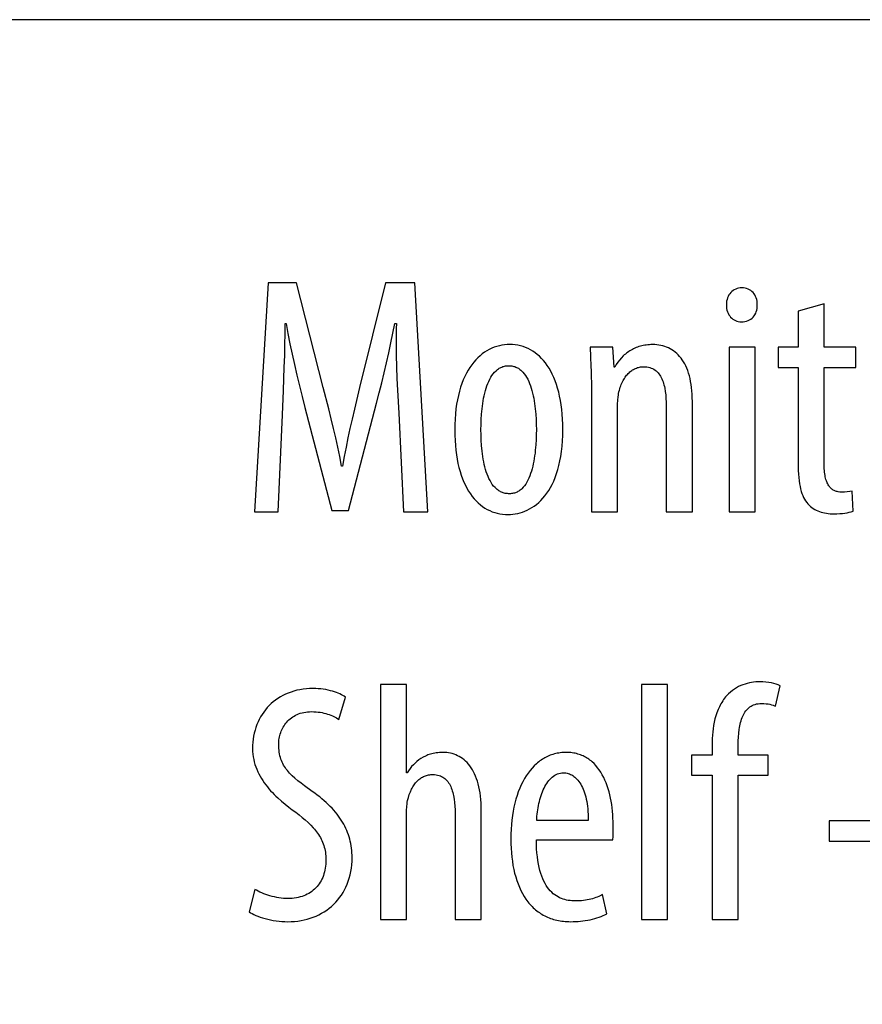
# Model space of a CAD drawing. Extents: x 1 to 149, y -49 to 94.
# Drawn here: x 61 to 67, y 79 to 86 of the extents above; entities that cross this region are included whole.
import ezdxf

# ---------------------------------------------------------------- set-up
doc = ezdxf.new("R2010")
doc.units = 0
doc.layers.add('LAYER_1', color=18, linetype='CONTINUOUS')

msp = doc.modelspace()

# ---------------------------------------------------------------- linework, layer by layer
at = {"layer": 'LAYER_1'}
for points in [[(59.5192, 76.1778), (83.2692, 76.1778), (83.2692, 85.9278), (59.5192, 85.9278)], [(59.5192, 76.1778), (83.2692, 76.1778), (83.2692, 85.9278), (59.5192, 85.9278)], [(63.7886, 82.7102), (63.9486, 82.7102), (63.862, 84.2081), (63.6707, 84.2081), (63.502, 83.5235), (63.4679, 83.3817), (63.4528, 83.3166), (63.4387, 83.2541), (63.4256, 83.1929), (63.4133, 83.1323), (63.4017, 83.071), (63.3907, 83.0081), (63.3841, 83.0081), (63.372, 83.0711), (63.3593, 83.1328), (63.3459, 83.194), (63.3316, 83.2556), (63.3163, 83.3185), (63.3, 83.3835), (63.2641, 83.5235), (63.0886, 84.2081), (62.9041, 84.2081), (62.8153, 82.7102), (62.9686, 82.7102), (62.9974, 83.3435), (63.0039, 83.5022), (63.0096, 83.6565), (63.012, 83.7312), (63.0137, 83.8038), (63.0149, 83.874), (63.0153, 83.9414), (63.022, 83.9414), (63.0335, 83.8759), (63.0463, 83.8094), (63.0604, 83.7419), (63.0755, 83.6735), (63.0916, 83.6043), (63.1085, 83.5344), (63.126, 83.4636), (63.1441, 83.3922), (63.3195, 82.7189), (63.4286, 82.7189), (63.6128, 83.4214), (63.63, 83.4873), (63.6466, 83.5532), (63.6625, 83.6191), (63.6778, 83.6847), (63.6925, 83.7499), (63.7066, 83.8145), (63.72, 83.8784), (63.7328, 83.9414), (63.742, 83.9414), (63.7409, 83.9091), (63.7403, 83.8757), (63.74, 83.8414), (63.74, 83.8061), (63.741, 83.7335), (63.743, 83.6587), (63.7458, 83.5826), (63.7493, 83.5059), (63.7574, 83.3547)], [(65.9995, 84.1747), (65.9892, 84.1742), (65.9793, 84.1727), (65.9697, 84.1702), (65.9605, 84.1667), (65.9517, 84.1624), (65.9435, 84.1571), (65.9358, 84.151), (65.9287, 84.1441), (65.9223, 84.1364), (65.9165, 84.128), (65.9115, 84.1188), (65.9073, 84.109), (65.904, 84.0985), (65.9015, 84.0874), (65.9, 84.0757), (65.8995, 84.0635), (65.9, 84.0513), (65.9014, 84.0396), (65.9038, 84.0285), (65.907, 84.018), (65.911, 84.0081), (65.9158, 83.999), (65.9214, 83.9906), (65.9277, 83.9829), (65.9346, 83.976), (65.9421, 83.9699), (65.9501, 83.9646), (65.9587, 83.9603), (65.9678, 83.9568), (65.9773, 83.9543), (65.9872, 83.9528), (65.9974, 83.9522), (66.0092, 83.9528), (66.0205, 83.9543), (66.0312, 83.9568), (66.0413, 83.9603), (66.0507, 83.9646), (66.0594, 83.9699), (66.0674, 83.976), (66.0747, 83.9829), (66.0812, 83.9906), (66.0868, 83.999), (66.0917, 84.0081), (66.0956, 84.018), (66.0986, 84.0285), (66.1007, 84.0396), (66.1019, 84.0513), (66.102, 84.0635), (66.1015, 84.0757), (66.1001, 84.0874), (66.0979, 84.0985), (66.0948, 84.109), (66.0908, 84.1188), (66.086, 84.128), (66.0805, 84.1364), (66.0742, 84.1441), (66.0671, 84.151), (66.0594, 84.1571), (66.0509, 84.1624), (66.0419, 84.1667), (66.0321, 84.1702), (66.0218, 84.1727), (66.0109, 84.1742)], [(66.3686, 84.0214), (66.3686, 83.7856), (66.2374, 83.7856), (66.2374, 83.6547), (66.3686, 83.6547), (66.3686, 83.0322), (66.3689, 83.0052), (66.3697, 82.9799), (66.371, 82.9562), (66.3728, 82.934), (66.3751, 82.9133), (66.3779, 82.894), (66.3812, 82.8761), (66.3849, 82.8593), (66.3892, 82.8438), (66.394, 82.8293), (66.3993, 82.8159), (66.405, 82.8034), (66.4113, 82.7918), (66.418, 82.7809), (66.4252, 82.7708), (66.4328, 82.7614), (66.441, 82.753), (66.4495, 82.7452), (66.4585, 82.7381), (66.4678, 82.7316), (66.4774, 82.7257), (66.4874, 82.7205), (66.4977, 82.7158), (66.5083, 82.7116), (66.5192, 82.708), (66.5304, 82.7049), (66.5418, 82.7024), (66.5534, 82.7003), (66.5653, 82.6988), (66.5773, 82.6977), (66.5896, 82.697), (66.602, 82.6968), (66.622, 82.6971), (66.6408, 82.698), (66.6582, 82.6995), (66.6744, 82.7016), (66.6894, 82.7041), (66.7035, 82.7072), (66.7165, 82.7107), (66.7286, 82.7147), (66.722, 82.8456), (66.7065, 82.8428), (66.6899, 82.8407), (66.6721, 82.8394), (66.6528, 82.8389), (66.6413, 82.8394), (66.6301, 82.8408), (66.6247, 82.8419), (66.6193, 82.8433), (66.614, 82.845), (66.6089, 82.847), (66.6039, 82.8493), (66.599, 82.852), (66.5943, 82.855), (66.5897, 82.8583), (66.5852, 82.862), (66.5809, 82.8661), (66.5768, 82.8705), (66.5729, 82.8754), (66.5691, 82.8806), (66.5655, 82.8863), (66.5621, 82.8924), (66.559, 82.899), (66.556, 82.906), (66.5533, 82.9135), (66.5507, 82.9215), (66.5485, 82.93), (66.5464, 82.9389), (66.5446, 82.9484), (66.5431, 82.9584), (66.5418, 82.969), (66.5408, 82.9801), (66.5401, 82.9917), (66.5396, 83.004), (66.5395, 83.0168), (66.5395, 83.6547), (66.7461, 83.6547), (66.7461, 83.7856), (66.5395, 83.7856), (66.5395, 84.0701)], [(64.4841, 83.8035), (64.4668, 83.803), (64.4496, 83.8015), (64.4325, 83.7991), (64.4156, 83.7957), (64.3988, 83.7912), (64.3823, 83.7857), (64.366, 83.7792), (64.3499, 83.7716), (64.3342, 83.763), (64.3188, 83.7533), (64.3037, 83.7425), (64.289, 83.7307), (64.2748, 83.7177), (64.261, 83.7036), (64.2477, 83.6884), (64.2348, 83.672), (64.2226, 83.6545), (64.2109, 83.6358), (64.1998, 83.616), (64.1893, 83.595), (64.1795, 83.5727), (64.1704, 83.5493), (64.162, 83.5246), (64.1544, 83.4987), (64.1475, 83.4715), (64.1415, 83.4431), (64.1363, 83.4134), (64.132, 83.3825), (64.1285, 83.3502), (64.1261, 83.3167), (64.1246, 83.2818), (64.1241, 83.2456), (64.1245, 83.2108), (64.1259, 83.1772), (64.1281, 83.1447), (64.1311, 83.1134), (64.135, 83.0833), (64.1397, 83.0543), (64.1451, 83.0265), (64.1514, 82.9999), (64.1583, 82.9743), (64.166, 82.95), (64.1744, 82.9267), (64.1834, 82.9046), (64.1931, 82.8836), (64.2035, 82.8637), (64.2144, 82.845), (64.2259, 82.8273), (64.238, 82.8108), (64.2507, 82.7954), (64.2638, 82.781), (64.2775, 82.7678), (64.2917, 82.7556), (64.3063, 82.7445), (64.3213, 82.7345), (64.3368, 82.7256), (64.3526, 82.7177), (64.3688, 82.7109), (64.3854, 82.7052), (64.4023, 82.7005), (64.4195, 82.6969), (64.437, 82.6943), (64.4548, 82.6927), (64.4728, 82.6922), (64.4883, 82.6926), (64.504, 82.6939), (64.5197, 82.696), (64.5354, 82.6991), (64.5512, 82.703), (64.567, 82.7079), (64.5826, 82.7138), (64.5982, 82.7206), (64.6136, 82.7285), (64.6288, 82.7374), (64.6437, 82.7474), (64.6584, 82.7585), (64.6727, 82.7707), (64.6867, 82.784), (64.7003, 82.7985), (64.7135, 82.8142), (64.7262, 82.8311), (64.7383, 82.8493), (64.7499, 82.8687), (64.7609, 82.8895), (64.7712, 82.9115), (64.7809, 82.9349), (64.7898, 82.9596), (64.798, 82.9858), (64.8053, 83.0134), (64.8118, 83.0424), (64.8174, 83.0728), (64.8221, 83.1048), (64.8258, 83.1383), (64.8285, 83.1733), (64.8302, 83.2099), (64.8307, 83.2481), (64.8303, 83.2827), (64.8289, 83.3162), (64.8267, 83.3485), (64.8237, 83.3797), (64.8198, 83.4098), (64.8151, 83.4387), (64.8097, 83.4666), (64.8035, 83.4932), (64.7965, 83.5188), (64.7888, 83.5432), (64.7805, 83.5666), (64.7715, 83.5888), (64.7618, 83.6099), (64.7515, 83.6299), (64.7406, 83.6488), (64.7291, 83.6666), (64.7171, 83.6833), (64.7045, 83.6988), (64.6914, 83.7133), (64.6778, 83.7267), (64.6637, 83.7391), (64.6492, 83.7503), (64.6343, 83.7604), (64.6189, 83.7695), (64.6032, 83.7775), (64.5871, 83.7844), (64.5706, 83.7903), (64.5539, 83.795), (64.5368, 83.7987), (64.5195, 83.8014), (64.5019, 83.803)], [(65.0174, 82.7102), (65.1886, 82.7102), (65.1886, 83.3881), (65.189, 83.4142), (65.1903, 83.4391), (65.1923, 83.4623), (65.1937, 83.4732), (65.1953, 83.4835), (65.1975, 83.4942), (65.2, 83.5045), (65.2027, 83.5145), (65.2057, 83.5242), (65.2089, 83.5335), (65.2124, 83.5425), (65.216, 83.5512), (65.2199, 83.5596), (65.224, 83.5676), (65.2283, 83.5753), (65.2328, 83.5827), (65.2375, 83.5897), (65.2424, 83.5964), (65.2474, 83.6028), (65.2526, 83.6088), (65.2579, 83.6145), (65.2634, 83.6198), (65.269, 83.6248), (65.2748, 83.6295), (65.2806, 83.6338), (65.2866, 83.6378), (65.2927, 83.6415), (65.2989, 83.6448), (65.3051, 83.6477), (65.3115, 83.6503), (65.3179, 83.6526), (65.3243, 83.6545), (65.3309, 83.6561), (65.3375, 83.6573), (65.3441, 83.6582), (65.3507, 83.6587), (65.3574, 83.6589), (65.3688, 83.6585), (65.3796, 83.6574), (65.3898, 83.6556), (65.3996, 83.6531), (65.4087, 83.65), (65.4174, 83.6462), (65.4255, 83.6418), (65.4332, 83.6368), (65.4404, 83.6313), (65.4471, 83.6252), (65.4534, 83.6186), (65.4592, 83.6115), (65.4646, 83.6039), (65.4696, 83.5959), (65.4742, 83.5875), (65.4785, 83.5787), (65.4824, 83.5695), (65.4859, 83.56), (65.4891, 83.5501), (65.4919, 83.54), (65.4945, 83.5295), (65.4967, 83.5189), (65.5004, 83.4968), (65.5031, 83.4741), (65.5049, 83.4508), (65.5058, 83.4272), (65.5061, 83.4035), (65.5061, 82.7102), (65.6774, 82.7102), (65.6774, 83.4322), (65.6771, 83.4562), (65.6761, 83.4793), (65.6745, 83.5015), (65.6723, 83.5228), (65.6695, 83.5434), (65.6661, 83.563), (65.6622, 83.5819), (65.6577, 83.5999), (65.6526, 83.6171), (65.6471, 83.6336), (65.641, 83.6492), (65.6344, 83.664), (65.6273, 83.678), (65.6197, 83.6912), (65.6117, 83.7037), (65.6032, 83.7154), (65.5943, 83.7263), (65.5849, 83.7365), (65.5752, 83.7459), (65.565, 83.7546), (65.5545, 83.7625), (65.5436, 83.7698), (65.5324, 83.7763), (65.5208, 83.782), (65.5089, 83.7871), (65.4966, 83.7915), (65.4841, 83.7952), (65.4713, 83.7982), (65.4582, 83.8005), (65.4448, 83.8022), (65.4312, 83.8032), (65.4174, 83.8035), (65.4068, 83.8033), (65.3965, 83.8028), (65.3862, 83.8019), (65.3762, 83.8007), (65.3663, 83.7992), (65.3565, 83.7974), (65.347, 83.7952), (65.3376, 83.7928), (65.3284, 83.79), (65.3194, 83.7869), (65.3105, 83.7836), (65.3018, 83.7799), (65.2934, 83.776), (65.2851, 83.7718), (65.277, 83.7674), (65.2691, 83.7627), (65.2613, 83.7577), (65.2538, 83.7525), (65.2465, 83.747), (65.2394, 83.7413), (65.2325, 83.7354), (65.2258, 83.7292), (65.213, 83.7163), (65.2011, 83.7025), (65.1901, 83.688), (65.1799, 83.6727), (65.1707, 83.6568), (65.1661, 83.6568), (65.1574, 83.7856), (65.0086, 83.7856), (65.0109, 83.7235), (65.0138, 83.6618), (65.0152, 83.6287), (65.0163, 83.5927), (65.0171, 83.5528), (65.0174, 83.5081)], [(66.0886, 82.7102), (66.0886, 83.7856), (65.9174, 83.7856), (65.9174, 82.7102)], [(64.4774, 83.6656), (64.4844, 83.6654), (64.4912, 83.6648), (64.4979, 83.6639), (64.5043, 83.6627), (64.5106, 83.6611), (64.5168, 83.6592), (64.5228, 83.6569), (64.5286, 83.6544), (64.5342, 83.6515), (64.5397, 83.6483), (64.545, 83.6449), (64.5502, 83.6411), (64.5552, 83.6371), (64.56, 83.6328), (64.5693, 83.6234), (64.578, 83.6131), (64.5862, 83.6018), (64.5938, 83.5897), (64.6008, 83.5768), (64.6074, 83.5631), (64.6134, 83.5488), (64.619, 83.5339), (64.6241, 83.5184), (64.6288, 83.5024), (64.633, 83.4861), (64.6369, 83.4693), (64.6403, 83.4523), (64.6434, 83.4351), (64.6461, 83.4177), (64.6485, 83.4001), (64.6505, 83.3826), (64.6537, 83.3476), (64.6559, 83.3131), (64.657, 83.2798), (64.6574, 83.2481), (64.657, 83.2159), (64.6559, 83.1822), (64.6538, 83.1474), (64.6506, 83.1121), (64.6486, 83.0944), (64.6463, 83.0768), (64.6436, 83.0593), (64.6406, 83.0419), (64.6372, 83.0248), (64.6334, 83.008), (64.6293, 82.9916), (64.6247, 82.9756), (64.6197, 82.96), (64.6142, 82.9451), (64.6083, 82.9307), (64.6019, 82.917), (64.595, 82.9041), (64.5877, 82.8919), (64.5797, 82.8806), (64.5713, 82.8703), (64.5622, 82.8609), (64.5575, 82.8566), (64.5526, 82.8525), (64.5476, 82.8488), (64.5424, 82.8453), (64.5371, 82.8422), (64.5316, 82.8393), (64.526, 82.8367), (64.5202, 82.8345), (64.5142, 82.8325), (64.5081, 82.831), (64.5018, 82.8297), (64.4954, 82.8288), (64.4888, 82.8283), (64.482, 82.8281), (64.4748, 82.8282), (64.4677, 82.8288), (64.4609, 82.8296), (64.4542, 82.8308), (64.4477, 82.8324), (64.4414, 82.8342), (64.4352, 82.8364), (64.4292, 82.8388), (64.4234, 82.8416), (64.4177, 82.8446), (64.4122, 82.848), (64.4069, 82.8516), (64.4017, 82.8555), (64.3967, 82.8596), (64.3871, 82.8687), (64.3781, 82.8787), (64.3696, 82.8896), (64.3618, 82.9014), (64.3544, 82.914), (64.3476, 82.9274), (64.3413, 82.9414), (64.3355, 82.9561), (64.3302, 82.9714), (64.3253, 82.9871), (64.3209, 83.0034), (64.3169, 83.02), (64.3133, 83.037), (64.3101, 83.0543), (64.3072, 83.0718), (64.3047, 83.0895), (64.3026, 83.1074), (64.2992, 83.1432), (64.2969, 83.1789), (64.2957, 83.214), (64.2953, 83.2481), (64.2957, 83.2798), (64.2968, 83.3131), (64.299, 83.3476), (64.3022, 83.3826), (64.3043, 83.4001), (64.3067, 83.4177), (64.3094, 83.4351), (64.3125, 83.4523), (64.316, 83.4693), (64.3198, 83.4861), (64.3241, 83.5024), (64.3289, 83.5184), (64.334, 83.5339), (64.3397, 83.5488), (64.3458, 83.5631), (64.3524, 83.5768), (64.3595, 83.5897), (64.3672, 83.6018), (64.3755, 83.6131), (64.3843, 83.6234), (64.3937, 83.6328), (64.3986, 83.6371), (64.4037, 83.6411), (64.4089, 83.6449), (64.4143, 83.6483), (64.4198, 83.6515), (64.4255, 83.6544), (64.4314, 83.6569), (64.4375, 83.6592), (64.4437, 83.6611), (64.4501, 83.6627), (64.4566, 83.6639), (64.4634, 83.6648), (64.4703, 83.6654)], [(63.6374, 80.0435), (63.8086, 80.0435), (63.8086, 80.7389), (63.809, 80.7596), (63.8103, 80.7809), (63.8123, 80.8019), (63.8137, 80.8119), (63.8153, 80.8214), (63.8207, 80.842), (63.8268, 80.8613), (63.8337, 80.8793), (63.8414, 80.8959), (63.8454, 80.9037), (63.8497, 80.9112), (63.8541, 80.9184), (63.8587, 80.9253), (63.8634, 80.9318), (63.8683, 80.938), (63.8734, 80.9438), (63.8786, 80.9493), (63.884, 80.9545), (63.8896, 80.9594), (63.8953, 80.9639), (63.9011, 80.9681), (63.9071, 80.9719), (63.9132, 80.9754), (63.9195, 80.9786), (63.9259, 80.9815), (63.9325, 80.984), (63.9392, 80.9862), (63.946, 80.988), (63.9529, 80.9895), (63.96, 80.9907), (63.9672, 80.9916), (63.9745, 80.9921), (63.982, 80.9922), (63.9925, 80.9919), (64.0026, 80.9908), (64.0122, 80.9891), (64.0213, 80.9866), (64.03, 80.9836), (64.0381, 80.9799), (64.0459, 80.9756), (64.0532, 80.9708), (64.0601, 80.9654), (64.0666, 80.9594), (64.0726, 80.953), (64.0783, 80.946), (64.0836, 80.9386), (64.0885, 80.9307), (64.0931, 80.9224), (64.0973, 80.9137), (64.1012, 80.9047), (64.1048, 80.8952), (64.108, 80.8854), (64.111, 80.8753), (64.1136, 80.8649), (64.116, 80.8542), (64.1199, 80.8321), (64.1227, 80.8091), (64.1247, 80.7855), (64.1258, 80.7613), (64.1261, 80.7368), (64.1261, 80.0435), (64.2974, 80.0435), (64.2974, 80.7568), (64.2971, 80.7818), (64.2961, 80.8058), (64.2944, 80.8289), (64.2922, 80.851), (64.2893, 80.8723), (64.2858, 80.8926), (64.2818, 80.9121), (64.2772, 80.9306), (64.2721, 80.9483), (64.2665, 80.9652), (64.2603, 80.9811), (64.2537, 80.9963), (64.2466, 81.0106), (64.2391, 81.024), (64.2311, 81.0367), (64.2227, 81.0485), (64.2139, 81.0596), (64.2047, 81.0699), (64.1952, 81.0794), (64.1853, 81.0881), (64.1751, 81.0961), (64.1646, 81.1033), (64.1538, 81.1098), (64.1427, 81.1156), (64.1314, 81.1207), (64.1198, 81.125), (64.108, 81.1287), (64.0959, 81.1316), (64.0837, 81.1339), (64.0714, 81.1355), (64.0588, 81.1365), (64.0461, 81.1368), (64.0347, 81.1366), (64.0238, 81.1361), (64.0132, 81.1352), (64.0031, 81.134), (63.9933, 81.1325), (63.9838, 81.1307), (63.9746, 81.1285), (63.9658, 81.126), (63.9572, 81.1233), (63.9488, 81.1203), (63.9406, 81.117), (63.9326, 81.1134), (63.9171, 81.1056), (63.902, 81.0968), (63.8895, 81.088), (63.8771, 81.0783), (63.8651, 81.0676), (63.8533, 81.0561), (63.8421, 81.0439), (63.8316, 81.031), (63.8217, 81.0175), (63.8128, 81.0035), (63.8086, 81.0035), (63.8086, 81.5814), (63.6374, 81.5814)], [(65.3441, 80.0435), (65.5153, 80.0435), (65.5153, 81.5814), (65.3441, 81.5814)], [(65.9774, 80.0435), (65.9774, 80.9881), (66.1728, 80.9881), (66.1728, 81.1189), (65.9774, 81.1189), (65.9774, 81.1856), (65.9778, 81.2117), (65.9789, 81.2374), (65.9809, 81.2626), (65.9838, 81.287), (65.9857, 81.2989), (65.9878, 81.3105), (65.9902, 81.3219), (65.993, 81.3329), (65.996, 81.3437), (65.9993, 81.354), (66.003, 81.3641), (66.0071, 81.3737), (66.0115, 81.3829), (66.0163, 81.3917), (66.0214, 81.4001), (66.027, 81.4079), (66.0329, 81.4153), (66.0393, 81.4221), (66.0461, 81.4284), (66.0533, 81.4341), (66.061, 81.4393), (66.0692, 81.4438), (66.0778, 81.4477), (66.087, 81.4509), (66.0966, 81.4535), (66.1068, 81.4553), (66.1174, 81.4564), (66.1286, 81.4568), (66.1445, 81.4564), (66.159, 81.4553), (66.1723, 81.4536), (66.1844, 81.4513), (66.1953, 81.4486), (66.2052, 81.4456), (66.214, 81.4423), (66.222, 81.4389), (66.2507, 81.5722), (66.2384, 81.5779), (66.2249, 81.5831), (66.2101, 81.5876), (66.1941, 81.5915), (66.1768, 81.5946), (66.1583, 81.597), (66.1385, 81.5984), (66.1174, 81.5989), (66.1047, 81.5986), (66.0915, 81.5978), (66.0781, 81.5964), (66.0643, 81.5944), (66.0504, 81.5917), (66.0363, 81.5883), (66.0221, 81.5842), (66.008, 81.5793), (65.9938, 81.5736), (65.9798, 81.567), (65.966, 81.5596), (65.9525, 81.5513), (65.9392, 81.542), (65.9263, 81.5317), (65.9139, 81.5204), (65.902, 81.5081), (65.8948, 81.4996), (65.8881, 81.491), (65.8816, 81.4822), (65.8755, 81.4733), (65.8697, 81.4642), (65.8642, 81.4549), (65.859, 81.4455), (65.8541, 81.436), (65.8495, 81.4263), (65.8452, 81.4165), (65.8374, 81.3966), (65.8306, 81.3763), (65.8248, 81.3556), (65.82, 81.3346), (65.8159, 81.3134), (65.8127, 81.292), (65.8102, 81.2704), (65.8083, 81.2487), (65.8071, 81.2269), (65.8064, 81.2052), (65.8061, 81.1835), (65.8061, 81.1189), (65.6707, 81.1189), (65.6707, 80.9881), (65.8061, 80.9881), (65.8061, 80.0435)], [(62.7795, 80.0947), (62.7882, 80.0889), (62.7984, 80.083), (62.8099, 80.0772), (62.8226, 80.0715), (62.8365, 80.0659), (62.8514, 80.0606), (62.8672, 80.0555), (62.8838, 80.0507), (62.9011, 80.0463), (62.919, 80.0423), (62.9374, 80.0388), (62.9561, 80.0358), (62.9752, 80.0334), (62.9944, 80.0316), (63.0136, 80.0305), (63.0328, 80.0302), (63.0549, 80.0306), (63.0767, 80.032), (63.0981, 80.0344), (63.1192, 80.0376), (63.1398, 80.0418), (63.1599, 80.0468), (63.1796, 80.0527), (63.1988, 80.0595), (63.2175, 80.0671), (63.2356, 80.0756), (63.2532, 80.0849), (63.2703, 80.095), (63.2867, 80.106), (63.3024, 80.1177), (63.3176, 80.1302), (63.332, 80.1434), (63.3458, 80.1575), (63.3588, 80.1722), (63.3711, 80.1877), (63.3827, 80.2039), (63.3934, 80.2208), (63.4033, 80.2385), (63.4124, 80.2567), (63.4206, 80.2757), (63.428, 80.2953), (63.4344, 80.3156), (63.44, 80.3365), (63.4445, 80.3581), (63.4481, 80.3802), (63.4507, 80.4029), (63.4523, 80.4263), (63.4528, 80.4502), (63.4526, 80.4657), (63.4519, 80.4811), (63.4507, 80.4963), (63.449, 80.5113), (63.4469, 80.5262), (63.4442, 80.541), (63.4411, 80.5556), (63.4375, 80.57), (63.4334, 80.5843), (63.4288, 80.5985), (63.4236, 80.6125), (63.418, 80.6264), (63.4119, 80.6402), (63.4052, 80.6539), (63.398, 80.6674), (63.3903, 80.6808), (63.3821, 80.6941), (63.3733, 80.7072), (63.364, 80.7203), (63.3542, 80.7332), (63.3438, 80.7461), (63.3329, 80.7588), (63.3214, 80.7715), (63.3094, 80.784), (63.2968, 80.7965), (63.2836, 80.8088), (63.2699, 80.8211), (63.2557, 80.8333), (63.2408, 80.8455), (63.2254, 80.8575), (63.2094, 80.8695), (63.1928, 80.8814), (63.1426, 80.9179), (63.1197, 80.9351), (63.0985, 80.9518), (63.0788, 80.9683), (63.0608, 80.9847), (63.0523, 80.993), (63.0443, 81.0013), (63.0367, 81.0098), (63.0295, 81.0183), (63.0228, 81.0269), (63.0164, 81.0358), (63.0105, 81.0448), (63.005, 81.054), (62.9999, 81.0635), (62.9952, 81.0732), (62.991, 81.0832), (62.9872, 81.0935), (62.9839, 81.1042), (62.9809, 81.1152), (62.9785, 81.1266), (62.9764, 81.1384), (62.9749, 81.1506), (62.9737, 81.1633), (62.973, 81.1765), (62.9728, 81.1902), (62.973, 81.1998), (62.9736, 81.2094), (62.9746, 81.219), (62.9761, 81.2286), (62.9779, 81.2382), (62.9802, 81.2478), (62.9828, 81.2572), (62.9859, 81.2666), (62.9894, 81.2758), (62.9933, 81.2849), (62.9977, 81.2938), (63.0024, 81.3025), (63.0076, 81.311), (63.0132, 81.3193), (63.0193, 81.3273), (63.0257, 81.3351), (63.0326, 81.3426), (63.04, 81.3497), (63.0477, 81.3565), (63.0559, 81.3629), (63.0645, 81.3689), (63.0736, 81.3746), (63.0831, 81.3798), (63.093, 81.3845), (63.1034, 81.3888), (63.1143, 81.3925), (63.1255, 81.3958), (63.1373, 81.3985), (63.1494, 81.4006), (63.1621, 81.4022), (63.1751, 81.4032), (63.1886, 81.4035), (63.203, 81.4032), (63.217, 81.4024), (63.2306, 81.401), (63.2438, 81.3992), (63.2566, 81.397), (63.269, 81.3943), (63.2809, 81.3913), (63.2924, 81.3879), (63.3034, 81.3842), (63.3139, 81.3802), (63.324, 81.3759), (63.3335, 81.3715), (63.3425, 81.3669), (63.3509, 81.3621), (63.3588, 81.3572), (63.3661, 81.3522), (63.4086, 81.4989), (63.4014, 81.5039), (63.3931, 81.509), (63.3838, 81.514), (63.3736, 81.5189), (63.3626, 81.5237), (63.3507, 81.5283), (63.338, 81.5327), (63.3246, 81.5368), (63.3105, 81.5406), (63.2958, 81.5441), (63.2805, 81.5472), (63.2647, 81.5498), (63.2485, 81.5519), (63.2318, 81.5534), (63.2148, 81.5544), (63.1974, 81.5547), (63.1753, 81.5543), (63.1537, 81.5528), (63.1327, 81.5504), (63.1121, 81.5471), (63.0921, 81.5429), (63.0726, 81.5379), (63.0536, 81.5319), (63.0352, 81.5252), (63.0175, 81.5176), (63.0003, 81.5092), (62.9837, 81.5), (62.9677, 81.4901), (62.9524, 81.4794), (62.9378, 81.468), (62.9238, 81.4559), (62.9105, 81.4431), (62.8979, 81.4296), (62.886, 81.4155), (62.8748, 81.4008), (62.8644, 81.3855), (62.8547, 81.3696), (62.8458, 81.3531), (62.8376, 81.336), (62.8303, 81.3185), (62.8238, 81.3004), (62.8181, 81.2819), (62.8132, 81.2629), (62.8092, 81.2434), (62.8061, 81.2235), (62.8038, 81.2032), (62.8024, 81.1825), (62.802, 81.1614), (62.8025, 81.1434), (62.8038, 81.1258), (62.8061, 81.1084), (62.8093, 81.0914), (62.8132, 81.0747), (62.8179, 81.0583), (62.8233, 81.0422), (62.8295, 81.0265), (62.8363, 81.011), (62.8437, 80.9959), (62.8516, 80.9811), (62.8601, 80.9666), (62.8692, 80.9525), (62.8786, 80.9386), (62.8885, 80.9251), (62.8988, 80.9119), (62.9094, 80.8991), (62.9204, 80.8865), (62.9316, 80.8743), (62.943, 80.8624), (62.9546, 80.8509), (62.9664, 80.8396), (62.9902, 80.8182), (63.0142, 80.798), (63.0381, 80.7792), (63.0615, 80.7617), (63.0841, 80.7456), (63.1057, 80.729), (63.1264, 80.7124), (63.1461, 80.6957), (63.1647, 80.6789), (63.1822, 80.6618), (63.1985, 80.6445), (63.2062, 80.6356), (63.2135, 80.6267), (63.2206, 80.6176), (63.2272, 80.6084), (63.2336, 80.5991), (63.2396, 80.5896), (63.2452, 80.5799), (63.2504, 80.5701), (63.2553, 80.5601), (63.2598, 80.5499), (63.2639, 80.5395), (63.2676, 80.5288), (63.2709, 80.518), (63.2738, 80.5069), (63.2763, 80.4955), (63.2783, 80.4839), (63.2799, 80.4721), (63.281, 80.4599), (63.2817, 80.4475), (63.282, 80.4347), (63.2817, 80.4207), (63.2809, 80.407), (63.2795, 80.3935), (63.2777, 80.3804), (63.2753, 80.3676), (63.2723, 80.3552), (63.2689, 80.3431), (63.265, 80.3313), (63.2605, 80.32), (63.2556, 80.309), (63.2501, 80.2983), (63.2442, 80.2881), (63.2378, 80.2783), (63.231, 80.2689), (63.2236, 80.2599), (63.2158, 80.2514), (63.2076, 80.2432), (63.1989, 80.2356), (63.1897, 80.2284), (63.1801, 80.2217), (63.1701, 80.2154), (63.1597, 80.2097), (63.1488, 80.2045), (63.1375, 80.1997), (63.1258, 80.1955), (63.1137, 80.1918), (63.1012, 80.1887), (63.0883, 80.1861), (63.075, 80.1841), (63.0613, 80.1826), (63.0472, 80.1817), (63.0328, 80.1814), (63.0185, 80.1817), (63.004, 80.1826), (62.9893, 80.1841), (62.9745, 80.1861), (62.9598, 80.1886), (62.945, 80.1916), (62.9304, 80.195), (62.916, 80.1989), (62.9019, 80.2032), (62.8882, 80.2078), (62.8749, 80.2127), (62.8621, 80.218), (62.8498, 80.2235), (62.8383, 80.2293), (62.8274, 80.2352), (62.8174, 80.2414)], [(65.1574, 80.5656), (65.1586, 80.5862), (65.1592, 80.6085), (65.1595, 80.6614), (65.1592, 80.6842), (65.1585, 80.707), (65.1572, 80.7296), (65.1553, 80.7519), (65.153, 80.7741), (65.15, 80.7959), (65.1465, 80.8175), (65.1425, 80.8387), (65.1379, 80.8595), (65.1327, 80.8799), (65.1269, 80.8998), (65.1205, 80.9191), (65.1134, 80.938), (65.1058, 80.9562), (65.0975, 80.9738), (65.0886, 80.9907), (65.0791, 81.0069), (65.0689, 81.0223), (65.058, 81.037), (65.0465, 81.0508), (65.0343, 81.0637), (65.0214, 81.0757), (65.0147, 81.0814), (65.0078, 81.0868), (65.0008, 81.092), (64.9935, 81.0969), (64.9861, 81.1015), (64.9785, 81.1059), (64.9708, 81.11), (64.9628, 81.1139), (64.9547, 81.1174), (64.9463, 81.1207), (64.9378, 81.1237), (64.9292, 81.1264), (64.9203, 81.1288), (64.9112, 81.1309), (64.902, 81.1327), (64.8925, 81.1342), (64.8829, 81.1353), (64.873, 81.1362), (64.863, 81.1367), (64.8528, 81.1368), (64.8428, 81.1367), (64.8328, 81.1362), (64.823, 81.1354), (64.8132, 81.1343), (64.8036, 81.1329), (64.7941, 81.1312), (64.7847, 81.1291), (64.7754, 81.1268), (64.7662, 81.1241), (64.7572, 81.1212), (64.7482, 81.118), (64.7394, 81.1144), (64.7307, 81.1106), (64.7221, 81.1065), (64.7137, 81.102), (64.7054, 81.0973), (64.6972, 81.0923), (64.6891, 81.0871), (64.6812, 81.0815), (64.6734, 81.0756), (64.6657, 81.0695), (64.6582, 81.0631), (64.6436, 81.0495), (64.6295, 81.0348), (64.6161, 81.019), (64.6032, 81.0021), (64.591, 80.9843), (64.5794, 80.9654), (64.5684, 80.9455), (64.5581, 80.9246), (64.5485, 80.9027), (64.5396, 80.8799), (64.5313, 80.8561), (64.5238, 80.8314), (64.517, 80.8058), (64.511, 80.7793), (64.5057, 80.752), (64.5012, 80.7237), (64.4975, 80.6946), (64.4945, 80.6647), (64.4924, 80.634), (64.4912, 80.6025), (64.4907, 80.5701), (64.4911, 80.5397), (64.4923, 80.5099), (64.4942, 80.4809), (64.497, 80.4526), (64.5005, 80.425), (64.5047, 80.3982), (64.5098, 80.3723), (64.5156, 80.3471), (64.5222, 80.3227), (64.5295, 80.2992), (64.5376, 80.2766), (64.5465, 80.2548), (64.5562, 80.2339), (64.5666, 80.214), (64.5777, 80.195), (64.5896, 80.1769), (64.6023, 80.1597), (64.6089, 80.1516), (64.6157, 80.1436), (64.6227, 80.1359), (64.6299, 80.1285), (64.6373, 80.1213), (64.6448, 80.1143), (64.6526, 80.1076), (64.6605, 80.1012), (64.6686, 80.0951), (64.6769, 80.0892), (64.6854, 80.0836), (64.6941, 80.0782), (64.703, 80.0731), (64.712, 80.0683), (64.7213, 80.0638), (64.7307, 80.0595), (64.7403, 80.0555), (64.7501, 80.0518), (64.7601, 80.0484), (64.7702, 80.0453), (64.7806, 80.0424), (64.7911, 80.0399), (64.8018, 80.0376), (64.8127, 80.0356), (64.8238, 80.034), (64.8351, 80.0326), (64.8465, 80.0315), (64.8582, 80.0308), (64.87, 80.0303), (64.882, 80.0302), (64.8978, 80.0304), (64.9138, 80.031), (64.9298, 80.032), (64.9458, 80.0335), (64.9618, 80.0353), (64.9776, 80.0376), (64.9933, 80.0402), (65.0087, 80.0433), (65.0239, 80.0467), (65.0387, 80.0505), (65.0532, 80.0547), (65.0671, 80.0593), (65.0806, 80.0643), (65.0935, 80.0696), (65.1058, 80.0753), (65.1174, 80.0814), (65.0907, 80.2081), (65.0826, 80.2035), (65.074, 80.1992), (65.065, 80.195), (65.0555, 80.1911), (65.0456, 80.1873), (65.0353, 80.1838), (65.0246, 80.1806), (65.0135, 80.1776), (65.002, 80.1749), (64.9902, 80.1725), (64.9781, 80.1705), (64.9656, 80.1688), (64.9529, 80.1674), (64.9398, 80.1664), (64.9264, 80.1658), (64.9128, 80.1656), (64.9012, 80.1658), (64.8895, 80.1664), (64.8779, 80.1676), (64.8663, 80.1693), (64.8547, 80.1715), (64.8433, 80.1743), (64.832, 80.1777), (64.8208, 80.1818), (64.8098, 80.1866), (64.799, 80.1921), (64.7884, 80.1984), (64.778, 80.2054), (64.7679, 80.2133), (64.758, 80.2221), (64.7485, 80.2317), (64.7393, 80.2423), (64.7305, 80.2538), (64.722, 80.2663), (64.714, 80.2799), (64.7064, 80.2945), (64.6992, 80.3103), (64.6925, 80.3271), (64.6864, 80.3452), (64.6807, 80.3644), (64.6756, 80.3848), (64.6711, 80.4066), (64.6672, 80.4296), (64.6639, 80.454), (64.6612, 80.4798), (64.6592, 80.5069), (64.658, 80.5355), (64.6574, 80.5656)], [(64.6595, 80.6922), (64.6613, 80.7199), (64.6627, 80.7338), (64.6644, 80.7477), (64.6664, 80.7616), (64.6686, 80.7754), (64.6712, 80.7891), (64.6741, 80.8027), (64.6773, 80.8162), (64.6808, 80.8294), (64.6846, 80.8424), (64.6887, 80.8552), (64.6931, 80.8676), (64.6978, 80.8797), (64.7029, 80.8915), (64.7082, 80.9029), (64.7138, 80.9138), (64.7197, 80.9243), (64.726, 80.9342), (64.7325, 80.9437), (64.7394, 80.9526), (64.7466, 80.9608), (64.7541, 80.9685), (64.7618, 80.9755), (64.7699, 80.9818), (64.7783, 80.9873), (64.7871, 80.9921), (64.7961, 80.9961), (64.8054, 80.9993), (64.8151, 81.0016), (64.825, 81.003), (64.8353, 81.0035), (64.843, 81.0032), (64.8507, 81.0024), (64.8583, 81.0009), (64.8659, 80.999), (64.8735, 80.9964), (64.8809, 80.9933), (64.8883, 80.9895), (64.8955, 80.9852), (64.9027, 80.9803), (64.9096, 80.9748), (64.9165, 80.9686), (64.9231, 80.9619), (64.9296, 80.9546), (64.9358, 80.9466), (64.9419, 80.938), (64.9477, 80.9288), (64.9532, 80.9189), (64.9585, 80.9085), (64.9635, 80.8973), (64.9682, 80.8856), (64.9725, 80.8731), (64.9766, 80.8601), (64.9803, 80.8463), (64.9836, 80.8319), (64.9866, 80.8168), (64.9891, 80.8011), (64.9913, 80.7847), (64.993, 80.7676), (64.9943, 80.7498), (64.9951, 80.7313), (64.9954, 80.7121), (64.9953, 80.6922)], [(66.5707, 80.6902), (66.5707, 80.5568), (67.0574, 80.5568), (67.0574, 80.6902)]]:
    msp.add_lwpolyline(points, close=True, dxfattribs=at)

doc.saveas('drawing.dxf')
